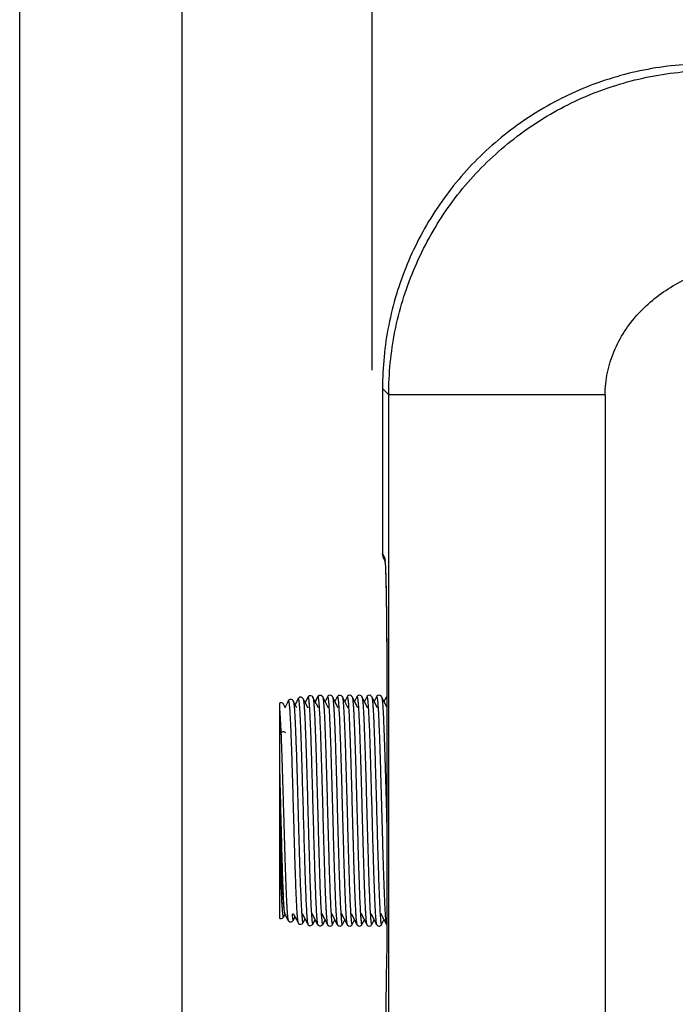
# Model space of a CAD drawing. Units: millimetres. Extents: x 10633 to 11888, y -11211 to -9949.
# Drawn here: x 10735 to 10795, y -10680 to -10589 of the extents above; entities that cross this region are included whole.
import ezdxf

# ---------------------------------------------------------------- set-up
doc = ezdxf.new("R2010")
doc.units = ezdxf.units.MM
doc.header["$MEASUREMENT"] = 0
doc.layers.get('0').update_dxf_attribs({"true_color": 0x000000})
doc.styles.add('FangSong_GB2312', font='txt')
doc.dimstyles.new('副本 zry', dxfattribs={"dimtxt": 25, "dimasz": 10, "dimexe": 1.2, "dimexo": 1.2, "dimgap": 5, "dimtad": 1, "dimtoh": 1, "dimzin": 1, "dimdsep": 46, "dimtxsty": 'FangSong_GB2312', "dimcen": 3.78, "dimadec": 0, "dimazin": 1, "dimtfac": 1, "dimtdec": 4, "dimtix": 1, "dimtofl": 0, "dimtmove": 1, "dimatfit": 3, "dimfxl": 1, "dimtolj": 1, "dimtzin": 1, "dimarcsym": 0})

# ---------------------------------------------------------------- blocks, each defined once
blk = doc.blocks.new('*D10')
at = {"color": 0, "lineweight": -2}
for p, q in [((10749.648, -10692.941), (10749.648, -10439.677)), ((11186.921, -10691.047), (11186.921, -10439.677)), ((10759.648, -10440.877), (11176.921, -10440.877))]:
    blk.add_line(p, q, dxfattribs=at)
at = {"color": 0}
for points in [[(10759.648, -10439.211), (10759.648, -10442.544), (10749.648, -10440.877)], [(11176.921, -10442.544), (11176.921, -10439.211), (11186.921, -10440.877)]]:
    blk.add_solid(points, dxfattribs=at)
at = {"layer": 'Defpoints', "color": 0}
for p in [(11186.921, -10440.877), (11186.921, -10692.247), (10749.648, -10694.141)]:
    blk.add_point(p, dxfattribs=at)
at = {"color": 0, "insert": (10968.284, -10423.377), "char_height": 25, "attachment_point": 5, "style": 'FangSong_GB2312'}
blk.add_mtext('\\A1;440', dxfattribs=at)
blk = doc.blocks.new('*D11')
at = {"color": 0, "lineweight": -2}
for p, q in [((10767.221, -10621.291), (10767.221, -10490.315)), ((11167.221, -10621.291), (11167.221, -10490.315)), ((10777.221, -10491.515), (11157.221, -10491.515))]:
    blk.add_line(p, q, dxfattribs=at)
at = {"color": 0}
for points in [[(10777.221, -10489.848), (10777.221, -10493.181), (10767.221, -10491.515)], [(11157.221, -10493.181), (11157.221, -10489.848), (11167.221, -10491.515)]]:
    blk.add_solid(points, dxfattribs=at)
at = {"layer": 'Defpoints', "color": 0}
for p in [(11167.221, -10491.515), (10767.221, -10622.491), (11167.221, -10622.491)]:
    blk.add_point(p, dxfattribs=at)
at = {"color": 0, "insert": (10967.221, -10474.015), "char_height": 25, "attachment_point": 5, "style": 'FangSong_GB2312'}
blk.add_mtext('\\A1;400.00', dxfattribs=at)
blk = doc.blocks.new('*D12')
at = {"color": 0, "lineweight": -2}
for p, q in [((10734.648, -10682.851), (10734.648, -10385.066)), ((11201.921, -10682.843), (11201.921, -10385.066)), ((10744.648, -10386.266), (11191.921, -10386.266))]:
    blk.add_line(p, q, dxfattribs=at)
at = {"color": 0}
for points in [[(10744.648, -10384.599), (10744.648, -10387.933), (10734.648, -10386.266)], [(11191.921, -10387.933), (11191.921, -10384.599), (11201.921, -10386.266)]]:
    blk.add_solid(points, dxfattribs=at)
at = {"layer": 'Defpoints', "color": 0}
for p in [(11201.921, -10386.266), (10734.648, -10684.051), (11201.921, -10684.043)]:
    blk.add_point(p, dxfattribs=at)
at = {"color": 0, "insert": (10968.284, -10368.766), "char_height": 25, "attachment_point": 5, "style": 'FangSong_GB2312'}
blk.add_mtext('\\A1;470', dxfattribs=at)

msp = doc.modelspace()

# ---------------------------------------------------------------- linework, layer by layer
at = {"color": 18, "linetype": 'Continuous', "true_color": 0x000000}
for p, q in [((10768.748, -10623.568), (10768.171, -10622.991)), ((10768.171, -10622.991), (10768.171, -10638.227)), ((10788.745, -10623.568), (10768.748, -10623.568)), ((10768.748, -10682.021), (10768.748, -10623.568)), ((10788.745, -10623.568), (10788.746, -10682.026)), ((10768.171, -10638.226), (10768.37, -10638.625)), ((10768.276, -10638.673), (10768.171, -10638.227)), ((10768.276, -10638.673), (10768.407, -10638.936)), ((10768.445, -10639.602), (10768.453, -10639.811)), ((10768.572, -10650.092), (10768.572, -10672.783)), ((10768.572, -10650.537), (10768.572, -10650.618)), ((10768.572, -10650.618), (10768.572, -10650.618)), ((10768.572, -10650.618), (10768.572, -10672.783)), ((10759.459, -10651.863), (10759.164, -10652.43)), ((10760.262, -10652.495), (10759.932, -10651.863)), ((10760.366, -10651.649), (10760.093, -10652.172)), ((10761.289, -10652.515), (10760.838, -10651.649)), ((10761.272, -10651.524), (10761.022, -10652.004)), ((10762.25, -10652.495), (10761.744, -10651.524)), ((10762.179, -10651.483), (10761.95, -10651.921)), ((10762.205, -10651.476), (10761.962, -10651.943)), ((10762.184, -10651.474), (10762.179, -10651.482)), ((10762.179, -10651.482), (10762.205, -10651.476)), ((10762.632, -10651.453), (10762.587, -10651.402)), ((10762.65, -10651.483), (10762.631, -10651.451)), ((10762.632, -10651.453), (10762.631, -10651.451)), ((10763.186, -10652.511), (10762.65, -10651.483)), ((10763.086, -10651.483), (10762.868, -10651.901)), ((10764.085, -10652.495), (10763.557, -10651.483)), ((10763.993, -10651.483), (10763.775, -10651.901)), ((10765, -10652.511), (10764.464, -10651.483)), ((10764.9, -10651.483), (10764.682, -10651.901)), ((10765.899, -10652.495), (10765.371, -10651.483)), ((10765.807, -10651.483), (10765.589, -10651.901)), ((10766.814, -10652.511), (10766.278, -10651.483)), ((10766.714, -10651.483), (10766.496, -10651.901)), ((10767.713, -10652.495), (10767.185, -10651.483)), ((10767.621, -10651.483), (10767.403, -10651.901)), ((10768.572, -10652.404), (10768.092, -10651.483)), ((10768.528, -10651.483), (10768.31, -10651.901)), ((10758.671, -10671.944), (10758.671, -10652.047)), ((10759.21, -10652.518), (10759.026, -10652.166)), ((10764.136, -10652.489), (10764.137, -10652.506)), ((10765.948, -10652.458), (10765.949, -10652.476)), ((10767.763, -10652.465), (10767.764, -10652.481)), ((10758.785, -10654.799), (10758.671, -10654.959)), ((10759.026, -10671.825), (10759.164, -10671.56)), ((10759.124, -10671.484), (10759.459, -10672.128)), ((10759.925, -10671.495), (10760.366, -10672.341)), ((10759.932, -10672.128), (10760.093, -10671.818)), ((10760.758, -10671.481), (10761.272, -10672.466)), ((10761.161, -10671.492), (10761.164, -10671.541)), ((10761.602, -10671.49), (10761.603, -10671.505)), ((10761.603, -10671.505), (10761.605, -10671.541)), ((10761.651, -10671.495), (10762.179, -10672.508)), ((10762.504, -10671.456), (10762.506, -10671.488)), ((10762.549, -10671.479), (10763.086, -10672.508)), ((10763.415, -10671.517), (10763.416, -10671.534)), ((10763.465, -10671.495), (10763.993, -10672.508)), ((10764.363, -10671.479), (10764.9, -10672.508)), ((10765.227, -10671.499), (10765.229, -10671.519)), ((10765.279, -10671.495), (10765.807, -10672.508)), ((10766.177, -10671.479), (10766.714, -10672.508)), ((10767.042, -10671.505), (10767.043, -10671.52)), ((10767.093, -10671.495), (10767.621, -10672.508)), ((10767.991, -10671.479), (10768.528, -10672.508)), ((10760.838, -10672.341), (10761.022, -10671.987)), ((10761.744, -10672.466), (10761.95, -10672.07)), ((10762.477, -10672.648), (10762.589, -10672.587)), ((10762.589, -10672.587), (10762.632, -10672.538)), ((10762.63, -10672.541), (10762.65, -10672.507)), ((10762.632, -10672.538), (10762.63, -10672.541)), ((10762.646, -10672.514), (10762.632, -10672.538)), ((10762.868, -10672.089), (10762.646, -10672.514)), ((10762.646, -10672.514), (10762.65, -10672.508)), ((10762.65, -10672.508), (10762.868, -10672.09)), ((10763.557, -10672.508), (10763.775, -10672.09)), ((10764.464, -10672.508), (10764.682, -10672.09)), ((10765.371, -10672.508), (10765.589, -10672.09)), ((10766.278, -10672.508), (10766.496, -10672.09)), ((10767.185, -10672.508), (10767.403, -10672.09)), ((10768.092, -10672.508), (10768.31, -10672.09)), ((10768.572, -10672.783), (10768.572, -10672.783)), ((10768.553, -10675.545), (10768.444, -10682.021)), ((10768.553, -10675.562), (10768.553, -10675.545))]:
    msp.add_line(p, q, dxfattribs=at)
for points in [[(10768.421, -10639.123), (10768.429, -10639.258), (10768.437, -10639.417), (10768.445, -10639.602)], [(10768.453, -10639.811), (10768.461, -10640.046), (10768.47, -10640.307), (10768.478, -10640.594), (10768.486, -10640.907), (10768.493, -10641.247), (10768.501, -10641.614), (10768.509, -10642.008), (10768.516, -10642.429), (10768.523, -10642.876), (10768.529, -10643.35), (10768.536, -10643.851), (10768.542, -10644.376), (10768.547, -10644.927), (10768.552, -10645.502), (10768.557, -10646.1), (10768.561, -10646.719), (10768.564, -10647.359), (10768.567, -10648.018), (10768.57, -10648.694), (10768.571, -10649.386), (10768.572, -10650.092)], [(10759.932, -10651.863), (10759.911, -10651.829), (10759.851, -10651.767), (10759.734, -10651.717), (10759.6, -10651.734), (10759.507, -10651.796), (10759.466, -10651.851), (10759.46, -10651.863)], [(10760.838, -10651.649), (10760.822, -10651.623), (10760.765, -10651.56), (10760.645, -10651.505), (10760.505, -10651.521), (10760.41, -10651.587), (10760.37, -10651.643), (10760.366, -10651.649)], [(10761.744, -10651.524), (10761.724, -10651.491), (10761.664, -10651.43), (10761.547, -10651.379), (10761.413, -10651.395), (10761.32, -10651.458), (10761.279, -10651.512), (10761.272, -10651.524)], [(10762.327, -10651.351), (10762.227, -10651.416), (10762.184, -10651.474)], [(10762.587, -10651.402), (10762.469, -10651.341), (10762.327, -10651.351)], [(10763.557, -10651.483), (10763.537, -10651.45), (10763.478, -10651.389), (10763.361, -10651.338), (10763.227, -10651.353), (10763.134, -10651.416), (10763.092, -10651.471), (10763.086, -10651.482)], [(10764.464, -10651.483), (10764.449, -10651.457), (10764.392, -10651.395), (10764.274, -10651.339), (10764.133, -10651.354), (10764.038, -10651.419), (10763.997, -10651.475), (10763.993, -10651.483)], [(10765.371, -10651.483), (10765.351, -10651.45), (10765.292, -10651.389), (10765.175, -10651.338), (10765.041, -10651.353), (10764.948, -10651.416), (10764.906, -10651.471), (10764.9, -10651.482)], [(10766.278, -10651.483), (10766.263, -10651.457), (10766.206, -10651.394), (10766.086, -10651.338), (10765.946, -10651.354), (10765.851, -10651.42), (10765.81, -10651.476), (10765.807, -10651.483)], [(10767.185, -10651.483), (10767.165, -10651.45), (10767.106, -10651.389), (10766.989, -10651.338), (10766.855, -10651.353), (10766.762, -10651.416), (10766.72, -10651.471), (10766.714, -10651.482)], [(10768.092, -10651.483), (10768.067, -10651.443), (10767.999, -10651.379), (10767.874, -10651.335), (10767.742, -10651.362), (10767.659, -10651.427), (10767.621, -10651.483)], [(10759.026, -10652.166), (10759.01, -10652.139), (10758.952, -10652.075), (10758.831, -10652.02), (10758.691, -10652.037), (10758.671, -10652.047)], [(10758.671, -10671.944), (10758.693, -10671.954), (10758.827, -10671.971), (10758.945, -10671.921), (10759.005, -10671.858), (10759.026, -10671.825)], [(10759.46, -10672.128), (10759.463, -10672.134), (10759.504, -10672.19), (10759.598, -10672.256), (10759.738, -10672.273), (10759.858, -10672.218), (10759.916, -10672.154), (10759.932, -10672.128)], [(10760.366, -10672.341), (10760.372, -10672.353), (10760.414, -10672.408), (10760.506, -10672.47), (10760.64, -10672.487), (10760.758, -10672.436), (10760.818, -10672.374), (10760.838, -10672.341)], [(10761.272, -10672.467), (10761.276, -10672.473), (10761.317, -10672.529), (10761.411, -10672.595), (10761.552, -10672.611), (10761.671, -10672.555), (10761.728, -10672.492), (10761.744, -10672.467)], [(10762.179, -10672.508), (10762.188, -10672.524), (10762.235, -10672.582), (10762.338, -10672.644), (10762.477, -10672.648)], [(10763.086, -10672.508), (10763.089, -10672.515), (10763.13, -10672.571), (10763.225, -10672.636), (10763.365, -10672.652), (10763.485, -10672.596), (10763.542, -10672.534), (10763.557, -10672.508)], [(10763.993, -10672.508), (10763.999, -10672.52), (10764.041, -10672.574), (10764.134, -10672.637), (10764.268, -10672.653), (10764.385, -10672.602), (10764.444, -10672.54), (10764.464, -10672.508)], [(10764.9, -10672.508), (10764.903, -10672.515), (10764.944, -10672.571), (10765.039, -10672.636), (10765.179, -10672.652), (10765.299, -10672.596), (10765.356, -10672.534), (10765.371, -10672.508)], [(10765.807, -10672.508), (10765.813, -10672.52), (10765.855, -10672.575), (10765.948, -10672.637), (10766.082, -10672.653), (10766.199, -10672.602), (10766.258, -10672.54), (10766.278, -10672.508)], [(10766.714, -10672.508), (10766.717, -10672.515), (10766.758, -10672.571), (10766.853, -10672.636), (10766.993, -10672.652), (10767.113, -10672.596), (10767.17, -10672.534), (10767.185, -10672.508)], [(10767.621, -10672.508), (10767.626, -10672.518), (10767.665, -10672.571), (10767.753, -10672.633), (10767.882, -10672.655), (10768.002, -10672.61), (10768.067, -10672.547), (10768.092, -10672.508)]]:
    msp.add_lwpolyline(points, dxfattribs=at)
for centre, radius, start, end in [((10760.296, -10639.542), 8.138, 3.8098, 4.60471), ((10756.486, -10639.805), 11.956, 3.59577, 3.85252), ((10762.418, -10651.604), 0.262, 55.03663, 63.6536), ((10774.3, -10670.324), 14.534, 184.71763, 185.02085), ((10788.494, -10669.554), 27.858, 183.8444, 184.00192)]:
    msp.add_arc(centre, radius, start, end, dxfattribs=at)
for points, knots in [([(10798.166, -10592.995), (10796.206, -10592.995), (10792.275, -10593.382), (10786.614, -10595.099), (10781.394, -10597.889), (10776.819, -10601.643), (10773.065, -10606.218), (10770.275, -10611.438), (10768.558, -10617.1), (10768.171, -10621.031), (10768.171, -10622.991)], [0, 0, 0, 0, 0.124988, 0.250008, 0.374998, 0.5, 0.625002, 0.749992, 0.875012, 1, 1, 1, 1]), ([(10768.748, -10623.568), (10768.749, -10621.606), (10769.137, -10617.67), (10770.861, -10612.002), (10773.659, -10606.778), (10777.424, -10602.204), (10782.01, -10598.455), (10787.237, -10595.677), (10792.896, -10593.976), (10796.82, -10593.599), (10798.774, -10593.603)], [0, 0, 0, 0, 0.125128, 0.250256, 0.37538, 0.500489, 0.625563, 0.750566, 0.875431, 1, 1, 1, 1]), ([(10788.745, -10623.568), (10788.745, -10622.881), (10788.89, -10621.503), (10789.715, -10618.871), (10791.641, -10615.943), (10794.911, -10613.353), (10797.465, -10612.274), (10798.774, -10611.858)], [0, 0, 0, 0, 0.125174, 0.250372, 0.499907, 0.749776, 1, 1, 1, 1]), ([(10768.37, -10638.625), (10768.383, -10638.651), (10768.391, -10638.742), (10768.402, -10638.829), (10768.407, -10638.889)], [0, 0, 0, 0, 0.32541, 1, 1, 1, 1]), ([(10768.419, -10639.055), (10768.423, -10639.114), (10768.439, -10639.408), (10768.45, -10639.702), (10768.458, -10639.937)], [0, 0, 0, 0, 0.201145, 1, 1, 1, 1]), ([(10768.458, -10639.937), (10768.48, -10640.559), (10768.512, -10642.021), (10768.56, -10645.554), (10768.572, -10648.466), (10768.572, -10650.537)], [0, 0, 0, 0, 0.176218, 0.413873, 1, 1, 1, 1]), ([(10759.46, -10651.863), (10759.462, -10651.859), (10759.465, -10651.853), (10759.473, -10651.847), (10759.483, -10651.85), (10759.489, -10651.859), (10759.496, -10651.874), (10759.503, -10651.895), (10759.51, -10651.922), (10759.517, -10651.955), (10759.524, -10651.994), (10759.535, -10652.059), (10759.547, -10652.154), (10759.561, -10652.288), (10759.575, -10652.445), (10759.589, -10652.625), (10759.603, -10652.828), (10759.617, -10653.054), (10759.637, -10653.399), (10759.661, -10653.881), (10759.69, -10654.518), (10759.718, -10655.228), (10759.746, -10656.005), (10759.774, -10656.84), (10759.802, -10657.725), (10759.831, -10658.653), (10759.869, -10659.947), (10759.915, -10661.601), (10759.971, -10663.582), (10760.026, -10665.505), (10760.073, -10667.038), (10760.112, -10668.18), (10760.14, -10668.954), (10760.168, -10669.663), (10760.196, -10670.298), (10760.223, -10670.856), (10760.251, -10671.329), (10760.275, -10671.669), (10760.295, -10671.896), (10760.309, -10672.031), (10760.322, -10672.143), (10760.336, -10672.231), (10760.349, -10672.295), (10760.36, -10672.329), (10760.366, -10672.341)], [0, 0, 0, 0, 0.00062, 0.001027, 0.001387, 0.001916, 0.002698, 0.003761, 0.005114, 0.006759, 0.008699, 0.010933, 0.016283, 0.022804, 0.030479, 0.039291, 0.04922, 0.060242, 0.072329, 0.099579, 0.130704, 0.165402, 0.20333, 0.244122, 0.287378, 0.33268, 0.379589, 0.476401, 0.574089, 0.66891, 0.757244, 0.797915, 0.835731, 0.870337, 0.901402, 0.928638, 0.951788, 0.970638, 0.978397, 0.98502, 0.990496, 0.994815, 0.997979, 1, 1, 1, 1]), ([(10759.932, -10651.863), (10759.936, -10651.872), (10759.944, -10651.895), (10759.955, -10651.936), (10759.965, -10651.992), (10759.981, -10652.093), (10759.999, -10652.255), (10760.011, -10652.393), (10760.018, -10652.471)], [0, 0, 0, 0, 0.048132, 0.117968, 0.209888, 0.323963, 0.618372, 1, 1, 1, 1]), ([(10760.366, -10651.649), (10760.368, -10651.646), (10760.371, -10651.64), (10760.378, -10651.634), (10760.386, -10651.635), (10760.392, -10651.641), (10760.398, -10651.651), (10760.404, -10651.666), (10760.41, -10651.686), (10760.417, -10651.711), (10760.423, -10651.74), (10760.432, -10651.788), (10760.442, -10651.861), (10760.454, -10651.962), (10760.467, -10652.083), (10760.479, -10652.221), (10760.492, -10652.378), (10760.504, -10652.553), (10760.521, -10652.822), (10760.542, -10653.2), (10760.567, -10653.701), (10760.592, -10654.265), (10760.617, -10654.887), (10760.641, -10655.562), (10760.666, -10656.285), (10760.691, -10657.05), (10760.724, -10658.14), (10760.783, -10660.16), (10760.862, -10663.059), (10760.943, -10665.906), (10761.01, -10668.022), (10761.058, -10669.375), (10761.106, -10670.512), (10761.142, -10671.193), (10761.161, -10671.492)], [0, 0, 0, 0, 0.000572, 0.000963, 0.001277, 0.001681, 0.00227, 0.003075, 0.004108, 0.005374, 0.006876, 0.008616, 0.012806, 0.017941, 0.024013, 0.031015, 0.038934, 0.047754, 0.05746, 0.079458, 0.104762, 0.133187, 0.164518, 0.198523, 0.234947, 0.273521, 0.313956, 0.399198, 0.578178, 0.750895, 0.828502, 0.897173, 0.954899, 1, 1, 1, 1]), ([(10760.838, -10651.649), (10760.843, -10651.659), (10760.852, -10651.687), (10760.863, -10651.737), (10760.875, -10651.805), (10760.892, -10651.93), (10760.913, -10652.13), (10760.936, -10652.42), (10760.96, -10652.777), (10760.983, -10653.198), (10761.007, -10653.679), (10761.031, -10654.218), (10761.054, -10654.811), (10761.087, -10655.696), (10761.128, -10656.904), (10761.175, -10658.45), (10761.222, -10660.094), (10761.269, -10661.792), (10761.316, -10663.496), (10761.363, -10665.16), (10761.41, -10666.739), (10761.456, -10668.19), (10761.503, -10669.474), (10761.549, -10670.555), (10761.583, -10671.205), (10761.602, -10671.49)], [0, 0, 0, 0, 0.00172, 0.004301, 0.00776, 0.012098, 0.023385, 0.038103, 0.056153, 0.077415, 0.101739, 0.128961, 0.158892, 0.191326, 0.262792, 0.341397, 0.424984, 0.511266, 0.597886, 0.682483, 0.762752, 0.836516, 0.901773, 0.956761, 1, 1, 1, 1]), ([(10761.272, -10651.524), (10761.274, -10651.52), (10761.278, -10651.514), (10761.286, -10651.508), (10761.296, -10651.512), (10761.302, -10651.522), (10761.309, -10651.537), (10761.316, -10651.559), (10761.323, -10651.586), (10761.33, -10651.62), (10761.337, -10651.661), (10761.347, -10651.727), (10761.359, -10651.825), (10761.373, -10651.961), (10761.387, -10652.121), (10761.401, -10652.305), (10761.415, -10652.513), (10761.429, -10652.743), (10761.449, -10653.095), (10761.473, -10653.587), (10761.501, -10654.237), (10761.529, -10654.962), (10761.557, -10655.755), (10761.585, -10656.608), (10761.613, -10657.513), (10761.642, -10658.462), (10761.68, -10659.786), (10761.726, -10661.479), (10761.782, -10663.51), (10761.837, -10665.483), (10761.885, -10667.056), (10761.923, -10668.23), (10761.951, -10669.026), (10761.979, -10669.754), (10762.007, -10670.408), (10762.035, -10670.982), (10762.063, -10671.469), (10762.087, -10671.818), (10762.107, -10672.052), (10762.121, -10672.191), (10762.135, -10672.305), (10762.148, -10672.395), (10762.162, -10672.46), (10762.172, -10672.495), (10762.179, -10672.508)], [0, 0, 0, 0, 0.000597, 0.000985, 0.001339, 0.00187, 0.002658, 0.003725, 0.00508, 0.006725, 0.008663, 0.010894, 0.016234, 0.022735, 0.030382, 0.039161, 0.049051, 0.060027, 0.072064, 0.099205, 0.130209, 0.164782, 0.202587, 0.243262, 0.286416, 0.33163, 0.378472, 0.475219, 0.572943, 0.667895, 0.756436, 0.797229, 0.835174, 0.869907, 0.901097, 0.928444, 0.951689, 0.970611, 0.978396, 0.985037, 0.990522, 0.994844, 0.997997, 1, 1, 1, 1]), ([(10761.744, -10651.524), (10761.749, -10651.534), (10761.758, -10651.561), (10761.769, -10651.611), (10761.781, -10651.678), (10761.798, -10651.803), (10761.818, -10652.001), (10761.841, -10652.29), (10761.865, -10652.645), (10761.888, -10653.064), (10761.912, -10653.543), (10761.935, -10654.079), (10761.959, -10654.669), (10761.991, -10655.552), (10762.031, -10656.757), (10762.078, -10658.301), (10762.125, -10659.946), (10762.172, -10661.646), (10762.219, -10663.356), (10762.265, -10665.03), (10762.312, -10666.622), (10762.359, -10668.089), (10762.405, -10669.393), (10762.451, -10670.497), (10762.485, -10671.162), (10762.504, -10671.456)], [0, 0, 0, 0, 0.001699, 0.004251, 0.007669, 0.011957, 0.023123, 0.037684, 0.055552, 0.076604, 0.100701, 0.127678, 0.157355, 0.189528, 0.260481, 0.338616, 0.42182, 0.507844, 0.594363, 0.679041, 0.759594, 0.83385, 0.899806, 0.95569, 1, 1, 1, 1]), ([(10762.297, -10651.38), (10762.288, -10651.386), (10762.251, -10651.411), (10762.221, -10651.447), (10762.205, -10651.476)], [0, 0, 0, 0, 0.252909, 1, 1, 1, 1]), ([(10762.205, -10651.476), (10762.208, -10651.481), (10762.214, -10651.492), (10762.224, -10651.524), (10762.237, -10651.58), (10762.251, -10651.667), (10762.265, -10651.78), (10762.279, -10651.919), (10762.3, -10652.154), (10762.313, -10652.343), (10762.321, -10652.478)], [0, 0, 0, 0, 0.015453, 0.036936, 0.098728, 0.186003, 0.29881, 0.436957, 0.600118, 1, 1, 1, 1]), ([(10762.429, -10651.343), (10762.394, -10651.342), (10762.348, -10651.353), (10762.307, -10651.374), (10762.297, -10651.38)], [0, 0, 0, 0, 0.747352, 1, 1, 1, 1]), ([(10762.65, -10651.483), (10762.655, -10651.493), (10762.664, -10651.52), (10762.676, -10651.57), (10762.687, -10651.638), (10762.704, -10651.763), (10762.725, -10651.964), (10762.748, -10652.256), (10762.771, -10652.614), (10762.795, -10653.037), (10762.819, -10653.52), (10762.842, -10654.062), (10762.866, -10654.659), (10762.899, -10655.55), (10762.939, -10656.766), (10762.986, -10658.325), (10763.033, -10659.984), (10763.08, -10661.698), (10763.127, -10663.42), (10763.174, -10665.103), (10763.221, -10666.701), (10763.268, -10668.171), (10763.315, -10669.472), (10763.361, -10670.568), (10763.396, -10671.227), (10763.415, -10671.517)], [0, 0, 0, 0, 0.0017, 0.004256, 0.007685, 0.011988, 0.023198, 0.037823, 0.055774, 0.076925, 0.10114, 0.128248, 0.15807, 0.190398, 0.261682, 0.340154, 0.423672, 0.509955, 0.596647, 0.68138, 0.761839, 0.835829, 0.901329, 0.956553, 1, 1, 1, 1]), ([(10763.086, -10651.483), (10763.087, -10651.48), (10763.09, -10651.476), (10763.094, -10651.471), (10763.099, -10651.468), (10763.106, -10651.468), (10763.115, -10651.479), (10763.123, -10651.497), (10763.132, -10651.526), (10763.144, -10651.583), (10763.16, -10651.679), (10763.177, -10651.824), (10763.194, -10652.008), (10763.212, -10652.23), (10763.223, -10652.39), (10763.228, -10652.476)], [0, 0, 0, 0, 0.008137, 0.014363, 0.019134, 0.0234, 0.034875, 0.054137, 0.082289, 0.11963, 0.222201, 0.36202, 0.538671, 0.751576, 1, 1, 1, 1]), ([(10763.557, -10651.483), (10763.562, -10651.493), (10763.571, -10651.52), (10763.583, -10651.57), (10763.594, -10651.638), (10763.611, -10651.763), (10763.632, -10651.963), (10763.655, -10652.254), (10763.678, -10652.611), (10763.702, -10653.033), (10763.725, -10653.515), (10763.749, -10654.056), (10763.773, -10654.65), (10763.805, -10655.54), (10763.846, -10656.753), (10763.892, -10658.309), (10763.939, -10659.964), (10763.987, -10661.675), (10764.034, -10663.395), (10764.081, -10665.077), (10764.128, -10666.675), (10764.174, -10668.145), (10764.221, -10669.447), (10764.267, -10670.547), (10764.302, -10671.208), (10764.32, -10671.499)], [0, 0, 0, 0, 0.001698, 0.004251, 0.007674, 0.01197, 0.023161, 0.037761, 0.055679, 0.076793, 0.100965, 0.128027, 0.157799, 0.190075, 0.261252, 0.33962, 0.423047, 0.50926, 0.595912, 0.680643, 0.761146, 0.835228, 0.900875, 0.9563, 1, 1, 1, 1]), ([(10763.993, -10651.483), (10763.994, -10651.48), (10763.997, -10651.476), (10764.001, -10651.471), (10764.006, -10651.468), (10764.014, -10651.469), (10764.022, -10651.479), (10764.03, -10651.498), (10764.039, -10651.527), (10764.052, -10651.584), (10764.067, -10651.682), (10764.084, -10651.829), (10764.102, -10652.015), (10764.12, -10652.239), (10764.131, -10652.401), (10764.136, -10652.489)], [0, 0, 0, 0, 0.00808, 0.01425, 0.018974, 0.023217, 0.034705, 0.053989, 0.082173, 0.119569, 0.222253, 0.362093, 0.538782, 0.751681, 1, 1, 1, 1]), ([(10764.464, -10651.483), (10764.469, -10651.493), (10764.478, -10651.52), (10764.49, -10651.57), (10764.501, -10651.638), (10764.518, -10651.763), (10764.539, -10651.963), (10764.562, -10652.254), (10764.585, -10652.611), (10764.609, -10653.032), (10764.632, -10653.515), (10764.656, -10654.056), (10764.68, -10654.65), (10764.712, -10655.539), (10764.753, -10656.753), (10764.799, -10658.308), (10764.846, -10659.964), (10764.894, -10661.675), (10764.941, -10663.395), (10764.988, -10665.076), (10765.035, -10666.674), (10765.081, -10668.144), (10765.128, -10669.447), (10765.174, -10670.546), (10765.209, -10671.208), (10765.227, -10671.499)], [0, 0, 0, 0, 0.001697, 0.00425, 0.007674, 0.011969, 0.023158, 0.037758, 0.055674, 0.076789, 0.100958, 0.12802, 0.15779, 0.190066, 0.26124, 0.339606, 0.423031, 0.509242, 0.595894, 0.680625, 0.761129, 0.835214, 0.900864, 0.956294, 1, 1, 1, 1]), ([(10764.9, -10651.483), (10764.901, -10651.48), (10764.904, -10651.476), (10764.908, -10651.471), (10764.913, -10651.468), (10764.92, -10651.468), (10764.929, -10651.479), (10764.937, -10651.497), (10764.946, -10651.526), (10764.958, -10651.583), (10764.974, -10651.679), (10764.991, -10651.824), (10765.008, -10652.008), (10765.026, -10652.23), (10765.037, -10652.391), (10765.042, -10652.477)], [0, 0, 0, 0, 0.008136, 0.014361, 0.019129, 0.023395, 0.034876, 0.054141, 0.082292, 0.11963, 0.22221, 0.362032, 0.538674, 0.751587, 1, 1, 1, 1]), ([(10765.371, -10651.483), (10765.376, -10651.493), (10765.385, -10651.52), (10765.397, -10651.57), (10765.408, -10651.638), (10765.425, -10651.763), (10765.446, -10651.963), (10765.469, -10652.254), (10765.492, -10652.612), (10765.516, -10653.034), (10765.539, -10653.518), (10765.563, -10654.059), (10765.587, -10654.654), (10765.62, -10655.544), (10765.66, -10656.759), (10765.707, -10658.316), (10765.754, -10659.973), (10765.801, -10661.685), (10765.848, -10663.406), (10765.895, -10665.089), (10765.942, -10666.686), (10765.989, -10668.156), (10766.035, -10669.458), (10766.082, -10670.556), (10766.116, -10671.216), (10766.135, -10671.507)], [0, 0, 0, 0, 0.001699, 0.004253, 0.007678, 0.011978, 0.023176, 0.037788, 0.05572, 0.076852, 0.101041, 0.128125, 0.157918, 0.190218, 0.261442, 0.339856, 0.423323, 0.509567, 0.596237, 0.680969, 0.761453, 0.835494, 0.901076, 0.956412, 1, 1, 1, 1]), ([(10765.807, -10651.483), (10765.808, -10651.48), (10765.811, -10651.476), (10765.815, -10651.471), (10765.82, -10651.468), (10765.827, -10651.468), (10765.836, -10651.478), (10765.849, -10651.508), (10765.863, -10651.571), (10765.88, -10651.675), (10765.897, -10651.817), (10765.914, -10651.997), (10765.932, -10652.215), (10765.943, -10652.373), (10765.948, -10652.458)], [0, 0, 0, 0, 0.008235, 0.01455, 0.019391, 0.023695, 0.035149, 0.054331, 0.119589, 0.222046, 0.361789, 0.538418, 0.751414, 1, 1, 1, 1]), ([(10766.278, -10651.483), (10766.283, -10651.493), (10766.292, -10651.52), (10766.304, -10651.57), (10766.315, -10651.638), (10766.332, -10651.763), (10766.353, -10651.963), (10766.376, -10652.254), (10766.399, -10652.612), (10766.423, -10653.034), (10766.446, -10653.517), (10766.47, -10654.058), (10766.494, -10654.653), (10766.526, -10655.543), (10766.567, -10656.757), (10766.614, -10658.314), (10766.661, -10659.97), (10766.708, -10661.682), (10766.755, -10663.403), (10766.802, -10665.085), (10766.849, -10666.683), (10766.896, -10668.153), (10766.942, -10669.455), (10766.989, -10670.554), (10767.023, -10671.214), (10767.042, -10671.505)], [0, 0, 0, 0, 0.001698, 0.004251, 0.007676, 0.011974, 0.02317, 0.037779, 0.055706, 0.076832, 0.101016, 0.128093, 0.15788, 0.190173, 0.261383, 0.339784, 0.423239, 0.509475, 0.59614, 0.680872, 0.761362, 0.835416, 0.901017, 0.956379, 1, 1, 1, 1]), ([(10766.714, -10651.483), (10766.715, -10651.48), (10766.718, -10651.476), (10766.722, -10651.471), (10766.727, -10651.468), (10766.734, -10651.468), (10766.743, -10651.479), (10766.751, -10651.497), (10766.76, -10651.526), (10766.773, -10651.583), (10766.788, -10651.68), (10766.805, -10651.826), (10766.822, -10652.01), (10766.84, -10652.232), (10766.851, -10652.393), (10766.857, -10652.48)], [0, 0, 0, 0, 0.008124, 0.014336, 0.019092, 0.023352, 0.034841, 0.054115, 0.082274, 0.119621, 0.222232, 0.362063, 0.538704, 0.751618, 1, 1, 1, 1]), ([(10767.185, -10651.483), (10767.192, -10651.495), (10767.202, -10651.531), (10767.216, -10651.598), (10767.23, -10651.691), (10767.244, -10651.81), (10767.258, -10651.954), (10767.279, -10652.195), (10767.303, -10652.557), (10767.331, -10653.061), (10767.36, -10653.654), (10767.388, -10654.33), (10767.417, -10655.083), (10767.445, -10655.904), (10767.485, -10657.113), (10767.533, -10658.73), (10767.589, -10660.751), (10767.627, -10662.133), (10767.646, -10662.833)], [0, 0, 0, 0, 0.003804, 0.00982, 0.018083, 0.028587, 0.041312, 0.056232, 0.092513, 0.13708, 0.189495, 0.249241, 0.315723, 0.388284, 0.466198, 0.63495, 0.815263, 1, 1, 1, 1]), ([(10767.621, -10651.483), (10767.622, -10651.48), (10767.625, -10651.476), (10767.629, -10651.471), (10767.634, -10651.468), (10767.641, -10651.468), (10767.65, -10651.478), (10767.663, -10651.508), (10767.677, -10651.572), (10767.694, -10651.676), (10767.711, -10651.82), (10767.729, -10652.002), (10767.746, -10652.221), (10767.757, -10652.38), (10767.763, -10652.465)], [0, 0, 0, 0, 0.00821, 0.014503, 0.019326, 0.023615, 0.035044, 0.054227, 0.119544, 0.222017, 0.361772, 0.538453, 0.751428, 1, 1, 1, 1]), ([(10768.092, -10651.483), (10768.099, -10651.496), (10768.11, -10651.535), (10768.124, -10651.606), (10768.139, -10651.706), (10768.153, -10651.833), (10768.168, -10651.988), (10768.189, -10652.247), (10768.215, -10652.637), (10768.244, -10653.179), (10768.274, -10653.817), (10768.304, -10654.543), (10768.333, -10655.349), (10768.363, -10656.227), (10768.404, -10657.514), (10768.454, -10659.225), (10768.513, -10661.349), (10768.552, -10662.795), (10768.572, -10663.523)], [0, 0, 0, 0, 0.003783, 0.009832, 0.018173, 0.028804, 0.041703, 0.056837, 0.093656, 0.138872, 0.192009, 0.252492, 0.319673, 0.392827, 0.471164, 0.639966, 0.818811, 1, 1, 1, 1]), ([(10758.671, -10652.757), (10758.682, -10652.884), (10758.702, -10653.17), (10758.743, -10653.85), (10758.768, -10654.403), (10758.785, -10654.799)], [0, 0, 0, 0, 0.188245, 0.419256, 1, 1, 1, 1]), ([(10760.018, -10652.471), (10760.035, -10652.679), (10760.066, -10653.161), (10760.107, -10653.977), (10760.149, -10654.97), (10760.208, -10656.582), (10760.278, -10658.849), (10760.36, -10661.729), (10760.441, -10664.638), (10760.522, -10667.325), (10760.592, -10669.319), (10760.652, -10670.633), (10760.682, -10671.179), (10760.699, -10671.421)], [0, 0, 0, 0, 0.033042, 0.076446, 0.129255, 0.190303, 0.331599, 0.488022, 0.64602, 0.791985, 0.913419, 0.961601, 1, 1, 1, 1]), ([(10762.321, -10652.478), (10762.34, -10652.768), (10762.375, -10653.427), (10762.421, -10654.524), (10762.468, -10655.825), (10762.514, -10657.295), (10762.561, -10658.893), (10762.609, -10660.576), (10762.656, -10662.298), (10762.703, -10664.011), (10762.75, -10665.669), (10762.797, -10667.227), (10762.837, -10668.443), (10762.87, -10669.334), (10762.893, -10669.93), (10762.917, -10670.471), (10762.941, -10670.955), (10762.964, -10671.377), (10762.988, -10671.735), (10763.011, -10672.027), (10763.031, -10672.227), (10763.049, -10672.353), (10763.06, -10672.421), (10763.072, -10672.471), (10763.08, -10672.498), (10763.086, -10672.508)], [0, 0, 0, 0, 0.043504, 0.098773, 0.164306, 0.238317, 0.318787, 0.40352, 0.490204, 0.576472, 0.65997, 0.738418, 0.809678, 0.841994, 0.871805, 0.898903, 0.923107, 0.94425, 0.962193, 0.976812, 0.988018, 0.992319, 0.995746, 0.998301, 1, 1, 1, 1]), ([(10763.228, -10652.476), (10763.247, -10652.766), (10763.282, -10653.426), (10763.328, -10654.523), (10763.374, -10655.824), (10763.421, -10657.293), (10763.468, -10658.891), (10763.515, -10660.574), (10763.563, -10662.296), (10763.61, -10664.009), (10763.657, -10665.668), (10763.704, -10667.226), (10763.744, -10668.442), (10763.777, -10669.333), (10763.8, -10669.929), (10763.824, -10670.471), (10763.848, -10670.955), (10763.871, -10671.377), (10763.895, -10671.735), (10763.918, -10672.027), (10763.938, -10672.227), (10763.956, -10672.353), (10763.967, -10672.421), (10763.979, -10672.471), (10763.987, -10672.498), (10763.993, -10672.508)], [0, 0, 0, 0, 0.043485, 0.098741, 0.164263, 0.238267, 0.318734, 0.403467, 0.490154, 0.576427, 0.659931, 0.738387, 0.809654, 0.841976, 0.871789, 0.898891, 0.923097, 0.944245, 0.962188, 0.976811, 0.988016, 0.992318, 0.995746, 0.998302, 1, 1, 1, 1]), ([(10764.137, -10652.506), (10764.156, -10652.799), (10764.19, -10653.462), (10764.236, -10654.564), (10764.283, -10655.868), (10764.33, -10657.339), (10764.377, -10658.936), (10764.424, -10660.616), (10764.471, -10662.334), (10764.518, -10664.043), (10764.565, -10665.696), (10764.612, -10667.248), (10764.652, -10668.46), (10764.684, -10669.347), (10764.708, -10669.941), (10764.732, -10670.48), (10764.755, -10670.961), (10764.779, -10671.382), (10764.802, -10671.739), (10764.825, -10672.029), (10764.846, -10672.228), (10764.863, -10672.353), (10764.874, -10672.421), (10764.886, -10672.471), (10764.894, -10672.498), (10764.9, -10672.508)], [0, 0, 0, 0, 0.043916, 0.099512, 0.165283, 0.239445, 0.319984, 0.404714, 0.491332, 0.577486, 0.660835, 0.739115, 0.8102, 0.842434, 0.872162, 0.899186, 0.92332, 0.944404, 0.962293, 0.976873, 0.988045, 0.992335, 0.995755, 0.998305, 1, 1, 1, 1]), ([(10765.042, -10652.477), (10765.061, -10652.767), (10765.096, -10653.426), (10765.142, -10654.523), (10765.188, -10655.824), (10765.235, -10657.294), (10765.282, -10658.892), (10765.33, -10660.575), (10765.377, -10662.297), (10765.424, -10664.01), (10765.471, -10665.669), (10765.518, -10667.227), (10765.558, -10668.443), (10765.591, -10669.334), (10765.614, -10669.929), (10765.638, -10670.471), (10765.662, -10670.955), (10765.685, -10671.377), (10765.709, -10671.735), (10765.732, -10672.027), (10765.752, -10672.227), (10765.77, -10672.353), (10765.781, -10672.421), (10765.793, -10672.471), (10765.801, -10672.498), (10765.807, -10672.508)], [0, 0, 0, 0, 0.043494, 0.098756, 0.164284, 0.238292, 0.31876, 0.403493, 0.490178, 0.576448, 0.659949, 0.738402, 0.809666, 0.841985, 0.871796, 0.898897, 0.923102, 0.944248, 0.96219, 0.976812, 0.988017, 0.992319, 0.995746, 0.998301, 1, 1, 1, 1]), ([(10765.949, -10652.476), (10765.968, -10652.766), (10766.002, -10653.425), (10766.049, -10654.522), (10766.095, -10655.823), (10766.142, -10657.292), (10766.189, -10658.89), (10766.236, -10660.573), (10766.284, -10662.295), (10766.331, -10664.009), (10766.378, -10665.667), (10766.425, -10667.226), (10766.465, -10668.442), (10766.498, -10669.333), (10766.521, -10669.929), (10766.545, -10670.471), (10766.569, -10670.954), (10766.592, -10671.377), (10766.616, -10671.735), (10766.639, -10672.027), (10766.659, -10672.227), (10766.677, -10672.353), (10766.688, -10672.421), (10766.7, -10672.471), (10766.708, -10672.498), (10766.714, -10672.508)], [0, 0, 0, 0, 0.043477, 0.098725, 0.164242, 0.238243, 0.318709, 0.403442, 0.490129, 0.576405, 0.659912, 0.738372, 0.809643, 0.841966, 0.871781, 0.898884, 0.923092, 0.94424, 0.962186, 0.976808, 0.988016, 0.992317, 0.995744, 0.998301, 1, 1, 1, 1]), ([(10766.857, -10652.48), (10766.873, -10652.742), (10766.905, -10653.332), (10766.966, -10654.746), (10767.038, -10656.882), (10767.121, -10659.743), (10767.176, -10661.78), (10767.205, -10662.833)], [0, 0, 0, 0, 0.075995, 0.171155, 0.409958, 0.694828, 1, 1, 1, 1]), ([(10767.764, -10652.481), (10767.782, -10652.771), (10767.817, -10653.431), (10767.863, -10654.529), (10767.91, -10655.83), (10767.957, -10657.3), (10768.004, -10658.898), (10768.051, -10660.581), (10768.098, -10662.302), (10768.145, -10664.015), (10768.192, -10665.672), (10768.239, -10667.23), (10768.279, -10668.445), (10768.312, -10669.335), (10768.336, -10669.931), (10768.359, -10670.472), (10768.383, -10670.956), (10768.406, -10671.378), (10768.43, -10671.736), (10768.453, -10672.027), (10768.473, -10672.228), (10768.491, -10672.353), (10768.502, -10672.421), (10768.514, -10672.471), (10768.522, -10672.498), (10768.528, -10672.508)], [0, 0, 0, 0, 0.043552, 0.09886, 0.164421, 0.23845, 0.318928, 0.403661, 0.490337, 0.576592, 0.660072, 0.738501, 0.80974, 0.842046, 0.871847, 0.898936, 0.923132, 0.944269, 0.962205, 0.97682, 0.988021, 0.992321, 0.995747, 0.998301, 1, 1, 1, 1]), ([(10759.226, -10654.799), (10759.204, -10654.768), (10759.132, -10654.719), (10759.006, -10654.693), (10758.879, -10654.719), (10758.808, -10654.768), (10758.785, -10654.799)], [0, 0, 0, 0, 0.234449, 0.5, 0.765551, 1, 1, 1, 1]), ([(10758.785, -10654.799), (10758.818, -10655.559), (10758.877, -10657.224), (10758.943, -10659.37), (10758.998, -10661.244), (10759.04, -10662.698), (10759.081, -10664.138), (10759.123, -10665.535), (10759.165, -10666.859), (10759.206, -10668.081), (10759.247, -10669.175), (10759.283, -10669.997), (10759.312, -10670.574), (10759.333, -10670.941), (10759.353, -10671.261), (10759.374, -10671.533), (10759.394, -10671.755), (10759.414, -10671.925), (10759.432, -10672.036), (10759.447, -10672.097), (10759.455, -10672.119), (10759.459, -10672.128)], [0, 0, 0, 0, 0.131599, 0.288033, 0.371399, 0.455823, 0.539495, 0.620629, 0.6975, 0.768482, 0.83208, 0.886963, 0.910771, 0.93199, 0.950507, 0.966235, 0.97909, 0.989017, 0.995981, 0.998352, 1, 1, 1, 1]), ([(10758.671, -10658.655), (10758.69, -10659.376), (10758.727, -10660.84), (10758.782, -10663.027), (10758.828, -10664.835), (10758.866, -10666.222), (10758.894, -10667.185), (10758.922, -10668.076), (10758.95, -10668.883), (10758.978, -10669.596), (10759.002, -10670.125), (10759.022, -10670.494), (10759.037, -10670.727), (10759.051, -10670.93), (10759.065, -10671.103), (10759.079, -10671.243), (10759.093, -10671.352), (10759.105, -10671.423), (10759.115, -10671.463), (10759.121, -10671.478), (10759.124, -10671.484)], [0, 0, 0, 0, 0.168518, 0.342061, 0.511115, 0.591027, 0.666378, 0.736131, 0.799322, 0.855083, 0.90265, 0.92315, 0.941368, 0.957241, 0.970715, 0.981749, 0.990312, 0.996384, 0.998494, 1, 1, 1, 1]), ([(10759.17, -10671.484), (10759.163, -10671.475), (10759.151, -10671.449), (10759.136, -10671.398), (10759.121, -10671.329), (10759.106, -10671.24), (10759.09, -10671.133), (10759.068, -10670.952), (10759.042, -10670.68), (10759.011, -10670.301), (10758.98, -10669.854), (10758.95, -10669.342), (10758.919, -10668.769), (10758.888, -10668.14), (10758.845, -10667.206), (10758.793, -10665.941), (10758.732, -10664.336), (10758.691, -10663.228), (10758.671, -10662.661)], [0, 0, 0, 0, 0.003861, 0.009768, 0.017795, 0.027957, 0.040246, 0.054647, 0.08968, 0.132791, 0.183637, 0.241809, 0.30683, 0.378172, 0.455247, 0.624024, 0.807608, 1, 1, 1, 1]), ([(10767.205, -10662.833), (10767.222, -10663.454), (10767.256, -10664.667), (10767.307, -10666.424), (10767.351, -10667.809), (10767.386, -10668.831), (10767.412, -10669.519), (10767.438, -10670.146), (10767.463, -10670.707), (10767.489, -10671.198), (10767.514, -10671.615), (10767.536, -10671.914), (10767.555, -10672.113), (10767.568, -10672.233), (10767.58, -10672.331), (10767.593, -10672.409), (10767.605, -10672.466), (10767.615, -10672.497), (10767.621, -10672.508)], [0, 0, 0, 0, 0.192391, 0.375786, 0.544295, 0.621244, 0.692482, 0.757437, 0.815582, 0.866457, 0.909647, 0.944819, 0.959307, 0.971695, 0.981964, 0.990097, 0.996097, 1, 1, 1, 1]), ([(10767.646, -10662.833), (10767.671, -10663.731), (10767.719, -10665.445), (10767.791, -10667.841), (10767.854, -10669.613), (10767.908, -10670.791), (10767.935, -10671.288), (10767.949, -10671.512)], [0, 0, 0, 0, 0.310208, 0.592594, 0.827878, 0.922678, 1, 1, 1, 1]), ([(10758.671, -10665.841), (10758.685, -10666.287), (10758.707, -10666.942), (10758.737, -10667.794), (10758.759, -10668.385), (10758.781, -10668.938), (10758.804, -10669.45), (10758.826, -10669.918), (10758.848, -10670.34), (10758.87, -10670.712), (10758.891, -10671.034), (10758.91, -10671.269), (10758.926, -10671.43), (10758.937, -10671.53), (10758.948, -10671.616), (10758.959, -10671.688), (10758.969, -10671.746), (10758.979, -10671.785), (10758.987, -10671.809), (10758.992, -10671.822), (10758.998, -10671.832), (10759.003, -10671.838), (10759.009, -10671.841), (10759.016, -10671.839), (10759.021, -10671.833), (10759.024, -10671.828), (10759.026, -10671.825)], [0, 0, 0, 0, 0.22169, 0.325318, 0.423277, 0.515012, 0.599992, 0.677705, 0.747705, 0.809582, 0.86299, 0.907623, 0.926572, 0.943244, 0.957618, 0.969678, 0.979421, 0.986857, 0.989722, 0.992031, 0.993808, 0.99511, 0.996083, 0.997033, 0.998285, 1, 1, 1, 1]), ([(10759.821, -10671.596), (10759.825, -10671.645), (10759.834, -10671.736), (10759.847, -10671.86), (10759.859, -10671.949), (10759.869, -10672.009), (10759.876, -10672.045), (10759.883, -10672.076), (10759.889, -10672.1), (10759.896, -10672.12), (10759.903, -10672.133), (10759.91, -10672.142), (10759.919, -10672.144), (10759.926, -10672.137), (10759.93, -10672.132), (10759.932, -10672.128)], [0, 0, 0, 0, 0.252325, 0.466332, 0.641662, 0.714735, 0.778052, 0.831644, 0.875589, 0.910045, 0.935365, 0.952506, 0.9646, 0.978718, 1, 1, 1, 1]), ([(10760.704, -10671.498), (10760.709, -10671.572), (10760.719, -10671.71), (10760.736, -10671.9), (10760.752, -10672.057), (10760.767, -10672.167), (10760.778, -10672.238), (10760.787, -10672.278), (10760.795, -10672.31), (10760.803, -10672.334), (10760.81, -10672.349), (10760.82, -10672.358), (10760.832, -10672.352), (10760.835, -10672.345), (10760.838, -10672.341)], [0, 0, 0, 0, 0.24984, 0.463371, 0.639899, 0.778939, 0.834335, 0.880308, 0.916895, 0.94424, 0.962783, 0.974065, 0.983974, 1, 1, 1, 1]), ([(10761.164, -10671.541), (10761.173, -10671.662), (10761.185, -10671.833), (10761.204, -10672.047), (10761.217, -10672.174), (10761.23, -10672.279), (10761.243, -10672.362), (10761.256, -10672.422), (10761.266, -10672.455), (10761.272, -10672.466)], [0, 0, 0, 0, 0.390251, 0.550944, 0.68821, 0.801786, 0.89156, 0.957525, 1, 1, 1, 1]), ([(10761.605, -10671.541), (10761.611, -10671.622), (10761.621, -10671.772), (10761.638, -10671.98), (10761.655, -10672.151), (10761.672, -10672.286), (10761.688, -10672.385), (10761.703, -10672.444), (10761.715, -10672.472), (10761.724, -10672.481), (10761.731, -10672.481), (10761.736, -10672.478), (10761.74, -10672.473), (10761.742, -10672.469), (10761.744, -10672.467)], [0, 0, 0, 0, 0.249013, 0.462189, 0.638807, 0.778277, 0.880356, 0.94516, 0.964109, 0.975478, 0.979901, 0.984953, 0.991511, 1, 1, 1, 1]), ([(10762.506, -10671.488), (10762.513, -10671.599), (10762.527, -10671.802), (10762.549, -10672.073), (10762.572, -10672.279), (10762.589, -10672.395), (10762.599, -10672.441)], [0, 0, 0, 0, 0.351109, 0.635874, 0.852506, 1, 1, 1, 1]), ([(10763.416, -10671.534), (10763.421, -10671.619), (10763.432, -10671.776), (10763.449, -10671.994), (10763.467, -10672.174), (10763.484, -10672.316), (10763.5, -10672.42), (10763.515, -10672.483), (10763.528, -10672.512), (10763.537, -10672.522), (10763.544, -10672.523), (10763.549, -10672.52), (10763.553, -10672.515), (10763.556, -10672.51), (10763.557, -10672.508)], [0, 0, 0, 0, 0.248615, 0.461602, 0.638243, 0.777983, 0.880409, 0.94566, 0.964834, 0.976276, 0.980582, 0.985432, 0.991756, 1, 1, 1, 1]), ([(10764.32, -10671.499), (10764.326, -10671.587), (10764.337, -10671.75), (10764.355, -10671.975), (10764.372, -10672.161), (10764.39, -10672.308), (10764.405, -10672.406), (10764.418, -10672.464), (10764.427, -10672.493), (10764.435, -10672.511), (10764.443, -10672.522), (10764.451, -10672.523), (10764.456, -10672.52), (10764.46, -10672.515), (10764.463, -10672.51), (10764.464, -10672.508)], [0, 0, 0, 0, 0.248376, 0.46132, 0.638, 0.777849, 0.880499, 0.917852, 0.946004, 0.965262, 0.976723, 0.980962, 0.985695, 0.991888, 1, 1, 1, 1]), ([(10765.229, -10671.519), (10765.234, -10671.605), (10765.245, -10671.765), (10765.263, -10671.985), (10765.28, -10672.168), (10765.297, -10672.313), (10765.314, -10672.418), (10765.329, -10672.482), (10765.342, -10672.512), (10765.35, -10672.522), (10765.358, -10672.523), (10765.363, -10672.52), (10765.367, -10672.515), (10765.37, -10672.51), (10765.371, -10672.508)], [0, 0, 0, 0, 0.248479, 0.461459, 0.638121, 0.777903, 0.880473, 0.945834, 0.965051, 0.976513, 0.98079, 0.985579, 0.99183, 1, 1, 1, 1]), ([(10766.135, -10671.507), (10766.141, -10671.594), (10766.151, -10671.756), (10766.169, -10671.979), (10766.187, -10672.164), (10766.204, -10672.31), (10766.219, -10672.407), (10766.232, -10672.464), (10766.241, -10672.493), (10766.249, -10672.512), (10766.257, -10672.522), (10766.265, -10672.523), (10766.27, -10672.52), (10766.274, -10672.515), (10766.277, -10672.51), (10766.278, -10672.508)], [0, 0, 0, 0, 0.24844, 0.461403, 0.638067, 0.777891, 0.88048, 0.917801, 0.945924, 0.965157, 0.976609, 0.980862, 0.985624, 0.991853, 1, 1, 1, 1]), ([(10767.043, -10671.52), (10767.048, -10671.606), (10767.059, -10671.766), (10767.077, -10671.986), (10767.094, -10672.169), (10767.111, -10672.313), (10767.128, -10672.418), (10767.143, -10672.482), (10767.156, -10672.512), (10767.164, -10672.522), (10767.172, -10672.523), (10767.177, -10672.52), (10767.181, -10672.515), (10767.184, -10672.51), (10767.185, -10672.508)], [0, 0, 0, 0, 0.248503, 0.461454, 0.63814, 0.777914, 0.880445, 0.94583, 0.965042, 0.97649, 0.980769, 0.985567, 0.991827, 1, 1, 1, 1]), ([(10767.949, -10671.512), (10767.955, -10671.598), (10767.966, -10671.759), (10767.983, -10671.982), (10768.001, -10672.166), (10768.018, -10672.311), (10768.035, -10672.417), (10768.05, -10672.482), (10768.063, -10672.512), (10768.071, -10672.522), (10768.079, -10672.523), (10768.084, -10672.52), (10768.088, -10672.515), (10768.091, -10672.51), (10768.092, -10672.508)], [0, 0, 0, 0, 0.248495, 0.461473, 0.638141, 0.777958, 0.880508, 0.945875, 0.965094, 0.976538, 0.9808, 0.985581, 0.991831, 1, 1, 1, 1]), ([(10762.599, -10672.441), (10762.602, -10672.456), (10762.607, -10672.476), (10762.616, -10672.501), (10762.622, -10672.513), (10762.631, -10672.524), (10762.642, -10672.521), (10762.645, -10672.517), (10762.646, -10672.514)], [0, 0, 0, 0, 0.43716, 0.596125, 0.716928, 0.859645, 0.918211, 1, 1, 1, 1]), ([(10768.572, -10672.783), (10768.572, -10673.038), (10768.571, -10673.964), (10768.564, -10674.89), (10768.553, -10675.562)], [0, 0, 0, 0, 0.274603, 1, 1, 1, 1])]:
    msp.add_open_spline(points, degree=3, knots=knots, dxfattribs=at)
for points in [[(10768.37, -10638.625), (10768.37, -10638.7), (10768.379, -10638.775), (10768.396, -10638.847)], [(10762.534, -10651.369), (10762.502, -10651.353), (10762.465, -10651.343), (10762.429, -10651.343)], [(10762.631, -10651.451), (10762.614, -10651.427), (10762.592, -10651.406), (10762.568, -10651.389)]]:
    msp.add_open_spline(points, degree=3, dxfattribs=at)

# ---------------------------------------------------------------- dimensions: what is measured, and where the dimension line sits
for base, p1, p2, text, picture, middle in [((11201.921, -10386.266), (10734.648, -10684.051), (11201.921, -10684.043), '470', '*D12', (10968.284, -10368.766)), ((11186.921, -10440.877), (10749.648, -10694.141), (11186.921, -10692.247), '440', '*D10', (10968.284, -10423.377))]:
    dim = msp.add_linear_dim(base=base, p1=p1, p2=p2, text=text, dimstyle='副本 zry', override={"dimtxt": 25, "dimasz": 10, "dimexe": 1.2, "dimexo": 1.2, "dimgap": 5, "dimtad": 1, "dimtih": 0, "dimdec": 2, "dimzin": 1, "dimtxsty": 'FangSong_GB2312', "dimsah": 0, "dimcen": 3.78, "dimazin": 1, "dimtix": 0, "dimtmove": 0, "dimtzin": 1})
    dim.commit()
    dim.dimension.update_dxf_attribs({"geometry": picture, "text_midpoint": middle})
dim = msp.add_linear_dim(base=(11167.221, -10491.515), p1=(10767.221, -10622.491), p2=(11167.221, -10622.491), dimstyle='副本 zry', override={"dimtxt": 25, "dimasz": 10, "dimexe": 1.2, "dimexo": 1.2, "dimgap": 5, "dimtad": 1, "dimtih": 0, "dimdec": 2, "dimzin": 1, "dimtxsty": 'FangSong_GB2312', "dimsah": 0, "dimcen": 3.78, "dimazin": 1, "dimtix": 0, "dimtmove": 0, "dimtzin": 1})
dim.commit()
dim.dimension.update_dxf_attribs({"geometry": '*D11', "text_midpoint": (10967.221, -10474.015)})

doc.saveas('drawing.dxf')
